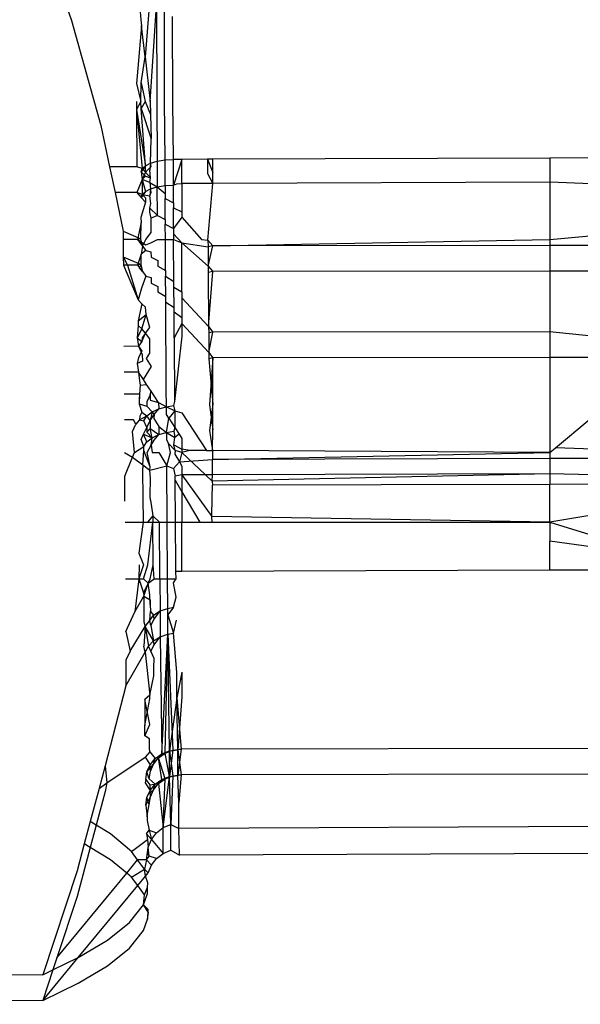
# Model space of a CAD drawing. Units: metres. Extents: x -8.1 to 9.4, y -6.4 to 14.5.
# Drawn here: x 3.6 to 3.6, y 1.1 to 1.1 of the extents above; entities that cross this region are included whole.
import ezdxf

# ---------------------------------------------------------------- set-up
doc = ezdxf.new("R2010")
doc.units = ezdxf.units.M

msp = doc.modelspace()

# ---------------------------------------------------------------- linework, layer by layer
for p, q in [((3.5558616, 1.0686438), (3.555937, 1.0684238)), ((3.556543, 1.0685656), (3.556509, 1.0681418)), ((3.5564717, 1.0684935), (3.5564773, 1.0684311)), ((3.5565495, 1.0677958), (3.5565988, 1.0685391)), ((3.5565988, 1.0685391), (3.5566014, 1.0677958)), ((3.5566618, 1.0677958), (3.5566593, 1.0684989)), ((3.555937, 1.0684238), (3.556166, 1.0676081)), ((3.5564773, 1.0684311), (3.5564824, 1.0683846)), ((3.5567263, 1.0677958), (3.556724, 1.068456)), ((3.5564824, 1.0683846), (3.5564419, 1.0679334)), ((3.556509, 1.0681418), (3.5564824, 1.0683846)), ((3.5564779, 1.0679404), (3.556509, 1.0681418)), ((3.556509, 1.0681418), (3.5565495, 1.0677958)), ((3.5564419, 1.0679334), (3.5564754, 1.0677958)), ((3.5564754, 1.0677958), (3.5564779, 1.0679404)), ((3.5564779, 1.0679404), (3.5565096, 1.0677958)), ((3.5564418, 1.0677958), (3.5564421, 1.0677331)), ((3.5564754, 1.0677958), (3.5564421, 1.0677331)), ((3.5564781, 1.06774), (3.5564754, 1.0677958)), ((3.5565096, 1.0677958), (3.5564781, 1.06774)), ((3.5565096, 1.0677958), (3.5565507, 1.0676943)), ((3.5565495, 1.0677958), (3.5565507, 1.0676943)), ((3.5566014, 1.0677958), (3.5566042, 1.0673306)), ((3.5566646, 1.0673404), (3.5566618, 1.0677958)), ((3.5567293, 1.0673438), (3.5567263, 1.0677958)), ((3.5564421, 1.0677331), (3.5564874, 1.067272)), ((3.5564421, 1.0677331), (3.5564461, 1.0672867)), ((3.5564421, 1.0677331), (3.5565126, 1.0672952)), ((3.5565126, 1.0672952), (3.5564781, 1.06774)), ((3.5564781, 1.06774), (3.5565561, 1.0675051)), ((3.5565507, 1.0676943), (3.5565561, 1.0675051)), ((3.556166, 1.0676081), (3.5562337, 1.0672859)), ((3.5565524, 1.0673152), (3.5565561, 1.0675051)), ((3.5566042, 1.0673306), (3.5566646, 1.0673404)), ((3.5566646, 1.0673404), (3.5567293, 1.0673438)), ((3.5566648, 1.06714), (3.5566646, 1.0673404)), ((3.5567941, 1.0673441), (3.5567293, 1.0673438)), ((3.5567295, 1.0671435), (3.5567293, 1.0673438)), ((3.5567941, 1.0673441), (3.5567295, 1.0671435)), ((3.5569938, 1.0673447), (3.5567941, 1.0673441)), ((3.5567945, 1.0671561), (3.5567941, 1.0673441)), ((3.5570371, 1.0673449), (3.5569938, 1.0673447)), ((3.5569938, 1.0673447), (3.5569944, 1.067233)), ((3.5569938, 1.0673447), (3.5570372, 1.0672412)), ((3.5596565, 1.0673539), (3.5570371, 1.0673449)), ((3.5570372, 1.0672412), (3.5570371, 1.0673449)), ((3.5599768, 1.067355), (3.5596565, 1.0673539)), ((3.5596565, 1.0673539), (3.5596565, 1.0671659)), ((3.5564461, 1.0672867), (3.5562337, 1.0672859)), ((3.5562337, 1.0672859), (3.5562758, 1.0670857)), ((3.5564874, 1.067272), (3.5564461, 1.0672867)), ((3.5565126, 1.0672952), (3.5564788, 1.0672472)), ((3.5564788, 1.0672472), (3.5564874, 1.067272)), ((3.5564874, 1.067272), (3.5565126, 1.0672952)), ((3.5564874, 1.067272), (3.5565121, 1.0672452)), ((3.5565121, 1.0672452), (3.5565126, 1.0672952)), ((3.5565121, 1.0672452), (3.5565576, 1.0672897)), ((3.5565126, 1.0672952), (3.5565524, 1.0673152)), ((3.5565524, 1.0673152), (3.5565457, 1.0672601)), ((3.5565522, 1.0672014), (3.5565457, 1.0672601)), ((3.5565524, 1.0673152), (3.5566042, 1.0673306)), ((3.5565576, 1.0672897), (3.5565524, 1.0673152)), ((3.5566042, 1.0673306), (3.5566044, 1.0671302)), ((3.556486, 1.0671885), (3.5564463, 1.0670863)), ((3.5564788, 1.0672472), (3.5565122, 1.0672123)), ((3.5564788, 1.0672472), (3.556486, 1.0671885)), ((3.5565121, 1.0672452), (3.556486, 1.0671885)), ((3.5565122, 1.0672123), (3.556486, 1.0671885)), ((3.556486, 1.0671885), (3.5564876, 1.0670717)), ((3.556547, 1.0671647), (3.556486, 1.0671885)), ((3.556486, 1.0671885), (3.5565127, 1.0670949)), ((3.5565522, 1.0672014), (3.5565121, 1.0672452)), ((3.5565122, 1.0672123), (3.5565522, 1.0672014)), ((3.556547, 1.0671647), (3.5565522, 1.0672014)), ((3.5569944, 1.067233), (3.5570372, 1.0671569)), ((3.5570372, 1.0671569), (3.5570372, 1.0672412)), ((3.5565127, 1.0670949), (3.5565526, 1.0671148)), ((3.5565526, 1.0671148), (3.5565459, 1.0670598)), ((3.556547, 1.0671647), (3.5565526, 1.0671148)), ((3.556547, 1.0671647), (3.5566044, 1.0671302)), ((3.5565526, 1.0671148), (3.5566044, 1.0671302)), ((3.5565577, 1.0670893), (3.5565526, 1.0671148)), ((3.5566044, 1.0671302), (3.5566648, 1.06714)), ((3.5566044, 1.0671302), (3.5566651, 1.0670782)), ((3.5566057, 1.066907), (3.5566044, 1.0671302)), ((3.5566648, 1.06714), (3.5567295, 1.0671435)), ((3.5566648, 1.06714), (3.5566651, 1.0670782)), ((3.5567295, 1.0671435), (3.5567554, 1.0671548)), ((3.5567302, 1.0670072), (3.5567295, 1.0671435)), ((3.5567554, 1.0671548), (3.5567945, 1.0671561)), ((3.5570372, 1.0671569), (3.5567945, 1.0671561)), ((3.5567945, 1.0671561), (3.5567948, 1.0669368)), ((3.5569977, 1.0667154), (3.5570372, 1.0671569)), ((3.5596565, 1.0671659), (3.5570372, 1.0671569)), ((3.5596565, 1.0671659), (3.5596565, 1.06672)), ((3.5599778, 1.0671546), (3.5596565, 1.0671659)), ((3.5564463, 1.0670863), (3.5562758, 1.0670857)), ((3.5562758, 1.0670857), (3.5563388, 1.0667858)), ((3.5564876, 1.0670717), (3.5564463, 1.0670863)), ((3.5564463, 1.0670863), (3.556479, 1.0670468)), ((3.5565127, 1.0670949), (3.556479, 1.0670468)), ((3.556479, 1.0670468), (3.5564876, 1.0670717)), ((3.556479, 1.0670468), (3.5565132, 1.067011)), ((3.5564876, 1.0670717), (3.5565127, 1.0670949)), ((3.5564876, 1.0670717), (3.556513, 1.067044)), ((3.5564876, 1.0670717), (3.5565459, 1.0670598)), ((3.556513, 1.067044), (3.5565132, 1.067011)), ((3.5565459, 1.0670598), (3.5565577, 1.0670893)), ((3.5565532, 1.0670001), (3.5565459, 1.0670598)), ((3.5566651, 1.0670782), (3.5566653, 1.0670401)), ((3.5566653, 1.0670401), (3.5567302, 1.0670072)), ((3.5566663, 1.0668768), (3.5566653, 1.0670401)), ((3.5565132, 1.067011), (3.5564772, 1.0668931)), ((3.5565461, 1.0669323), (3.5565472, 1.0669644)), ((3.5565472, 1.0669644), (3.5565532, 1.0670001)), ((3.5565472, 1.0669644), (3.5566057, 1.066907)), ((3.5567302, 1.0670072), (3.5567304, 1.066967)), ((3.5567304, 1.066967), (3.5567948, 1.0669368)), ((3.5567313, 1.0668059), (3.5567304, 1.066967)), ((3.5564772, 1.0668931), (3.55648, 1.0668524)), ((3.5565559, 1.0668876), (3.5565461, 1.0669323)), ((3.5566057, 1.066907), (3.5565559, 1.0668876)), ((3.5565575, 1.0667741), (3.5565559, 1.0668876)), ((3.5566057, 1.066907), (3.5566663, 1.0668768)), ((3.5566663, 1.0668768), (3.5566665, 1.0668387)), ((3.5567948, 1.0668945), (3.5567313, 1.0668059)), ((3.5567948, 1.0669368), (3.5567948, 1.0668945)), ((3.5567948, 1.0668945), (3.5569493, 1.0667209)), ((3.55648, 1.0668524), (3.5564504, 1.0667215)), ((3.5564778, 1.0667268), (3.55648, 1.0668524)), ((3.5566665, 1.0668387), (3.5567313, 1.0668059)), ((3.5566672, 1.066721), (3.5566665, 1.0668387)), ((3.5567313, 1.0668059), (3.5567315, 1.0667656)), ((3.5563388, 1.0667858), (3.5564778, 1.0667268)), ((3.5563388, 1.0667858), (3.5563392, 1.0667211)), ((3.5564778, 1.0667268), (3.5564504, 1.0667215)), ((3.55649, 1.0666694), (3.5564778, 1.0667268)), ((3.5565149, 1.0667211), (3.5565575, 1.0667741)), ((3.5567315, 1.0667656), (3.5567318, 1.066721)), ((3.5567951, 1.0666941), (3.5567315, 1.0667656)), ((3.5596565, 1.06672), (3.5599677, 1.0667489)), ((3.5564504, 1.0667215), (3.5563392, 1.0667211)), ((3.5563392, 1.0667211), (3.5563401, 1.066585)), ((3.5564504, 1.0667215), (3.5565152, 1.0666782)), ((3.5564504, 1.0667215), (3.55649, 1.0666694)), ((3.55649, 1.0666694), (3.5564794, 1.0666059)), ((3.55649, 1.0666694), (3.5565149, 1.0667211)), ((3.55649, 1.0666694), (3.5565154, 1.066636)), ((3.5565152, 1.0666782), (3.556555, 1.0666942)), ((3.556555, 1.0666942), (3.5566068, 1.066721)), ((3.5566068, 1.066721), (3.5566672, 1.066721)), ((3.5566686, 1.0664786), (3.5566672, 1.066721)), ((3.5566672, 1.066721), (3.5567318, 1.066721)), ((3.5567318, 1.066721), (3.5567951, 1.0666941)), ((3.5567336, 1.0663941), (3.5567318, 1.066721)), ((3.5567951, 1.0666941), (3.556999, 1.0665138)), ((3.5567951, 1.0666941), (3.5569992, 1.0666648)), ((3.5567956, 1.0663134), (3.5567951, 1.0666941)), ((3.5569493, 1.0667209), (3.5569977, 1.0667154)), ((3.5569977, 1.0667154), (3.5570373, 1.0666722)), ((3.5569977, 1.0667154), (3.5569992, 1.0666648)), ((3.556999, 1.0665138), (3.5570373, 1.0666722)), ((3.5569992, 1.0666648), (3.556999, 1.0665138)), ((3.5570373, 1.0666722), (3.5569992, 1.0666648)), ((3.5570373, 1.0666722), (3.5596565, 1.06672)), ((3.5596565, 1.0666739), (3.5570373, 1.0666722)), ((3.5596565, 1.06672), (3.5596565, 1.0666739)), ((3.5599804, 1.066675), (3.5596565, 1.0666739)), ((3.5596565, 1.0666739), (3.5596565, 1.0664736)), ((3.5563401, 1.066585), (3.5563738, 1.0665209)), ((3.5563401, 1.066585), (3.5563405, 1.0665208)), ((3.5563401, 1.066585), (3.556478, 1.0665265)), ((3.5564794, 1.0666059), (3.5564506, 1.0665212)), ((3.556478, 1.0665265), (3.5564794, 1.0666059)), ((3.5565154, 1.066636), (3.5564794, 1.0666059)), ((3.5565154, 1.066636), (3.5565554, 1.0666258)), ((3.5565554, 1.0666258), (3.5565557, 1.0665831)), ((3.5565557, 1.0665831), (3.5566078, 1.0665578)), ((3.5563738, 1.0665209), (3.5563405, 1.0665208)), ((3.5563405, 1.0665208), (3.5564547, 1.0662519)), ((3.5564506, 1.0665212), (3.5563738, 1.0665209)), ((3.5563738, 1.0665209), (3.5564547, 1.0662519)), ((3.556478, 1.0665265), (3.5564506, 1.0665212)), ((3.5564506, 1.0665212), (3.5564911, 1.0664678)), ((3.5564668, 1.0664999), (3.556478, 1.0665265)), ((3.5564911, 1.0664678), (3.5564668, 1.0664999)), ((3.5564911, 1.0664678), (3.556478, 1.0665265)), ((3.5566078, 1.0665578), (3.556608, 1.0665142)), ((3.556608, 1.0665142), (3.5566686, 1.0664786)), ((3.556999, 1.0665138), (3.5570375, 1.0664719)), ((3.556999, 1.0665138), (3.5569994, 1.0664645)), ((3.5565166, 1.0664344), (3.5564829, 1.0663429)), ((3.5564911, 1.0664678), (3.5565166, 1.0664344)), ((3.5565166, 1.0664344), (3.5565566, 1.0664242)), ((3.5565566, 1.0664242), (3.5565569, 1.0663814)), ((3.5566686, 1.0664786), (3.5566689, 1.0664342)), ((3.5566698, 1.066277), (3.5566689, 1.0664342)), ((3.5566689, 1.0664342), (3.5567336, 1.0663941)), ((3.5570375, 1.0664719), (3.5569994, 1.0664645)), ((3.5569994, 1.0664645), (3.5570025, 1.0660442)), ((3.5570025, 1.0660442), (3.5570375, 1.0664719)), ((3.5596565, 1.0664736), (3.5570375, 1.0664719)), ((3.5599823, 1.0664747), (3.5596565, 1.0664736)), ((3.5596565, 1.0664736), (3.5596565, 1.0660024)), ((3.5564829, 1.0663429), (3.5564547, 1.0662519)), ((3.5565569, 1.0663814), (3.5566089, 1.0663561)), ((3.5566089, 1.0663561), (3.5566092, 1.0663126)), ((3.5567339, 1.0663488), (3.5567336, 1.0663941)), ((3.5567347, 1.0661925), (3.5567339, 1.0663488)), ((3.5567339, 1.0663488), (3.5567956, 1.0663134)), ((3.5566092, 1.0663126), (3.5566698, 1.066277)), ((3.55667, 1.0662326), (3.5566698, 1.066277)), ((3.5567956, 1.0663134), (3.5567957, 1.0662675)), ((3.5567957, 1.0662675), (3.5567959, 1.0661681)), ((3.5567957, 1.0662675), (3.5570025, 1.0660442)), ((3.5564845, 1.066221), (3.5564547, 1.0662519)), ((3.5564845, 1.066221), (3.5564566, 1.066087)), ((3.5565132, 1.0661933), (3.5564845, 1.066221)), ((3.5565183, 1.0661359), (3.5565132, 1.0661933)), ((3.556674, 1.0655595), (3.55667, 1.0662326)), ((3.55667, 1.0662326), (3.5567347, 1.0661925)), ((3.5567359, 1.0661565), (3.5567347, 1.0661925)), ((3.5564566, 1.066087), (3.5565183, 1.0661359)), ((3.5564855, 1.0660249), (3.5565183, 1.0661359)), ((3.5565473, 1.0660369), (3.5565183, 1.0661359)), ((3.556736, 1.0659562), (3.5567359, 1.0661565)), ((3.5567359, 1.0661565), (3.5567959, 1.066113)), ((3.5567959, 1.0661681), (3.5567959, 1.066113)), ((3.5567959, 1.066113), (3.5567959, 1.0660671)), ((3.5564549, 1.0660515), (3.5564485, 1.0659561)), ((3.5564566, 1.066087), (3.5564549, 1.0660515)), ((3.5564549, 1.0660515), (3.5564855, 1.0660249)), ((3.5565133, 1.065993), (3.5565473, 1.0660369)), ((3.5567959, 1.0660671), (3.556736, 1.0659562)), ((3.5567959, 1.0660671), (3.5567961, 1.0659678)), ((3.5567959, 1.0660671), (3.5570041, 1.0658422)), ((3.5570025, 1.0660442), (3.5570369, 1.0659996)), ((3.5570025, 1.0660442), (3.5570043, 1.0659933)), ((3.5564855, 1.0660249), (3.5564485, 1.0659561)), ((3.5564485, 1.0659561), (3.5564852, 1.0659281)), ((3.5564485, 1.0659561), (3.5564589, 1.0658893)), ((3.5564852, 1.0659281), (3.5565133, 1.065993)), ((3.5565133, 1.065993), (3.5564855, 1.0660249)), ((3.5565133, 1.065993), (3.556488, 1.0659546)), ((3.5565474, 1.065948), (3.5565133, 1.065993)), ((3.556736, 1.0659562), (3.5567392, 1.0654594)), ((3.5567961, 1.0659678), (3.5567392, 1.0654594)), ((3.5570041, 1.0658422), (3.5570369, 1.0659996)), ((3.5570043, 1.0659933), (3.5570041, 1.0658422)), ((3.5570369, 1.0659996), (3.5570043, 1.0659933)), ((3.5596565, 1.0660024), (3.5570369, 1.0659996)), ((3.5596565, 1.0660024), (3.5596565, 1.0658011)), ((3.5599844, 1.0659673), (3.5596565, 1.0660024)), ((3.5564589, 1.0658893), (3.5563446, 1.0658889)), ((3.5564852, 1.0659281), (3.5564589, 1.0658893)), ((3.5564589, 1.0658893), (3.5564857, 1.0658246)), ((3.5564589, 1.0658893), (3.5564831, 1.0658522)), ((3.556488, 1.0659546), (3.5564852, 1.0659281)), ((3.5565475, 1.0658365), (3.5565474, 1.065948)), ((3.5564831, 1.0658522), (3.5564577, 1.065802)), ((3.5564857, 1.0658246), (3.5564903, 1.0657749)), ((3.5565203, 1.0657951), (3.5565475, 1.0658365)), ((3.5570041, 1.0658422), (3.5570371, 1.0657993)), ((3.5570041, 1.0658422), (3.5570044, 1.065793)), ((3.5599865, 1.0658032), (3.5596565, 1.0658011)), ((3.5564577, 1.065802), (3.5564487, 1.0657558)), ((3.5564903, 1.0657749), (3.5564487, 1.0657558)), ((3.5564487, 1.0657558), (3.5564591, 1.065689)), ((3.556496, 1.0656323), (3.5565606, 1.0657333)), ((3.5565606, 1.0657333), (3.5565203, 1.0657951)), ((3.5570371, 1.0657993), (3.5570044, 1.065793)), ((3.5570044, 1.065793), (3.5570356, 1.0654403)), ((3.5570371, 1.0657993), (3.5570094, 1.0654352)), ((3.5570356, 1.0654403), (3.5570371, 1.0657993)), ((3.5596565, 1.0658011), (3.5570371, 1.0657993)), ((3.5596565, 1.0658011), (3.5596565, 1.0650619)), ((3.5564591, 1.065689), (3.5563459, 1.0656886)), ((3.5564591, 1.065689), (3.5564629, 1.0656427)), ((3.556496, 1.0656323), (3.5564591, 1.065689)), ((3.5564629, 1.0656427), (3.5564705, 1.0655876)), ((3.5564705, 1.0655876), (3.5564666, 1.0655182)), ((3.5564705, 1.0655876), (3.5565215, 1.0655932)), ((3.5565215, 1.0655932), (3.556496, 1.0656323)), ((3.5565565, 1.0655396), (3.5565215, 1.0655932)), ((3.5564666, 1.0655182), (3.556347, 1.0655178)), ((3.5564666, 1.0655182), (3.5564625, 1.0654779)), ((3.5564666, 1.0655182), (3.5564631, 1.0654424)), ((3.556549, 1.0655113), (3.5565223, 1.0654563)), ((3.556549, 1.0655113), (3.5565565, 1.0655396)), ((3.556549, 1.0655113), (3.556549, 1.0654709)), ((3.5566142, 1.0654511), (3.5565565, 1.0655396)), ((3.5566758, 1.0654186), (3.556674, 1.0655595)), ((3.5564625, 1.0654779), (3.5564631, 1.0654424)), ((3.5564631, 1.0654424), (3.5564832, 1.0653757)), ((3.5564631, 1.0654424), (3.5565225, 1.0654231)), ((3.5565223, 1.0654563), (3.5565225, 1.0654231)), ((3.5565225, 1.0654231), (3.5565637, 1.0653788)), ((3.556549, 1.0654709), (3.5566142, 1.0654511)), ((3.5566142, 1.0654511), (3.5566155, 1.0654032)), ((3.5566142, 1.0654511), (3.5566758, 1.0654186)), ((3.5566758, 1.0654186), (3.5567317, 1.0654294)), ((3.5567392, 1.0654594), (3.5567317, 1.0654294)), ((3.5567317, 1.0654294), (3.5567397, 1.0653872)), ((3.5570094, 1.0654352), (3.5570358, 1.06524)), ((3.5570356, 1.0654403), (3.5570096, 1.0652349)), ((3.5570358, 1.06524), (3.5570356, 1.0654403)), ((3.5564668, 1.0653179), (3.5565239, 1.0653472)), ((3.556469, 1.0653463), (3.5564668, 1.0653179)), ((3.5564832, 1.0653757), (3.556469, 1.0653463)), ((3.5564832, 1.0653757), (3.5565239, 1.0653472)), ((3.5564989, 1.0653104), (3.5565239, 1.0653472)), ((3.5565239, 1.0653472), (3.5565637, 1.0653788)), ((3.5565492, 1.065311), (3.5565239, 1.0653472)), ((3.5565637, 1.0653788), (3.5565492, 1.065311)), ((3.5565492, 1.065311), (3.5565806, 1.0653581)), ((3.5565637, 1.0653788), (3.5566155, 1.0654032)), ((3.5565637, 1.0653788), (3.5565806, 1.0653581)), ((3.5565806, 1.0653581), (3.5565783, 1.0653282)), ((3.5565806, 1.0653581), (3.5566155, 1.0654032)), ((3.5566155, 1.0654032), (3.5566758, 1.0654186)), ((3.5566751, 1.0653577), (3.5566758, 1.0654186)), ((3.5566933, 1.0653299), (3.5566751, 1.0653577)), ((3.5566758, 1.0654186), (3.5567397, 1.0653872)), ((3.5567397, 1.0653872), (3.5566933, 1.0653299)), ((3.5567397, 1.0653872), (3.5567405, 1.0652574)), ((3.5567397, 1.0653872), (3.5567963, 1.0653719)), ((3.5567963, 1.0653719), (3.5569871, 1.0650794)), ((3.5564207, 1.0653178), (3.5563483, 1.0653175)), ((3.5564111, 1.065227), (3.5564384, 1.0652833)), ((3.5564384, 1.0652833), (3.5564207, 1.0653178)), ((3.5564668, 1.0653179), (3.5564384, 1.0652833)), ((3.5564668, 1.0653179), (3.5564989, 1.0653104)), ((3.5565234, 1.065258), (3.5564989, 1.0653104)), ((3.5565234, 1.065258), (3.5565492, 1.065311)), ((3.5565492, 1.065311), (3.5565489, 1.0652499)), ((3.5565783, 1.0653282), (3.5566153, 1.0652653)), ((3.556676, 1.0652183), (3.5566933, 1.0653299)), ((3.5566933, 1.0653299), (3.5567405, 1.0652574)), ((3.5597008, 1.0650989), (3.5599677, 1.0653226)), ((3.5564284, 1.0650619), (3.5564111, 1.065227)), ((3.556478, 1.0651642), (3.5564985, 1.0652065)), ((3.5564985, 1.0652065), (3.5565234, 1.065258)), ((3.5565241, 1.0651468), (3.5564985, 1.0652065)), ((3.5564985, 1.0652065), (3.5565639, 1.0651785)), ((3.5565234, 1.065258), (3.5565237, 1.0652213)), ((3.5565489, 1.0652499), (3.5565237, 1.0652213)), ((3.5565237, 1.0652213), (3.5565639, 1.0651785)), ((3.5565489, 1.0652499), (3.5566157, 1.0652029)), ((3.5565639, 1.0651785), (3.5565489, 1.0652499)), ((3.5565639, 1.0651785), (3.5566157, 1.0652029)), ((3.5565808, 1.0651578), (3.5566157, 1.0652029)), ((3.5566153, 1.0652653), (3.5566157, 1.0652029)), ((3.5566153, 1.0652653), (3.556676, 1.0652183)), ((3.5566157, 1.0652029), (3.556676, 1.0652183)), ((3.556676, 1.0652183), (3.5567319, 1.0652291)), ((3.556676, 1.0652183), (3.5566764, 1.0651614)), ((3.556676, 1.0652183), (3.556741, 1.0651809)), ((3.5567405, 1.0652574), (3.5567319, 1.0652291)), ((3.5567319, 1.0652291), (3.556741, 1.0651809)), ((3.5567405, 1.0652574), (3.5567741, 1.0652059)), ((3.5567741, 1.0652059), (3.556741, 1.0651809)), ((3.5567741, 1.0652059), (3.5567964, 1.0651717)), ((3.5570096, 1.0652349), (3.557035, 1.0650796)), ((3.557035, 1.0650796), (3.5570358, 1.06524)), ((3.5564991, 1.06511), (3.556478, 1.0651642)), ((3.5564991, 1.06511), (3.5565241, 1.0651468)), ((3.5565241, 1.0651468), (3.5565639, 1.0651785)), ((3.5565247, 1.0650619), (3.5565561, 1.0651211)), ((3.5565561, 1.0651211), (3.5565639, 1.0651785)), ((3.5565561, 1.0651211), (3.5565808, 1.0651578)), ((3.5565561, 1.0651211), (3.5565647, 1.0650619)), ((3.5566764, 1.0651614), (3.5566926, 1.0651338)), ((3.5566926, 1.0651338), (3.5567428, 1.0650786)), ((3.5567068, 1.0650619), (3.5566926, 1.0651338)), ((3.5567339, 1.0651236), (3.556741, 1.0651809)), ((3.5567428, 1.0650786), (3.5567339, 1.0651236)), ((3.5567339, 1.0651236), (3.5567963, 1.065089)), ((3.5567964, 1.0651717), (3.5567963, 1.065089)), ((3.55635, 1.0650619), (3.5564113, 1.0650267)), ((3.5564113, 1.0650267), (3.5564284, 1.0650619)), ((3.5564284, 1.0650619), (3.5564991, 1.06511)), ((3.5564913, 1.0649673), (3.5565006, 1.0650789)), ((3.5565006, 1.0650789), (3.5564991, 1.06511)), ((3.5565479, 1.0649517), (3.5565006, 1.0650789)), ((3.5565479, 1.0649517), (3.5565247, 1.0650619)), ((3.5565647, 1.0650619), (3.5566167, 1.0650632)), ((3.5566167, 1.0650632), (3.5566779, 1.0649592)), ((3.5566779, 1.0649592), (3.5567068, 1.0650619)), ((3.5567428, 1.0650786), (3.5567419, 1.06505)), ((3.5567419, 1.06505), (3.5567773, 1.0649897)), ((3.5567965, 1.0650619), (3.5567428, 1.0650786)), ((3.5567965, 1.0650619), (3.5567773, 1.0649897)), ((3.5568569, 1.065079), (3.5567963, 1.065089)), ((3.5567963, 1.065089), (3.5567965, 1.0650619)), ((3.5568569, 1.065079), (3.5567965, 1.0650619)), ((3.5567965, 1.0650619), (3.5569806, 1.0648893)), ((3.5569871, 1.0650794), (3.5568569, 1.065079)), ((3.5569871, 1.0650794), (3.557035, 1.0650796)), ((3.557035, 1.0650796), (3.5570336, 1.0650081)), ((3.5570336, 1.0650081), (3.5596565, 1.0650619)), ((3.5596565, 1.0650619), (3.557035, 1.0650796)), ((3.5596565, 1.0650619), (3.5597008, 1.0650989)), ((3.5596565, 1.0650619), (3.5596565, 1.0650155)), ((3.5599911, 1.0650897), (3.5597008, 1.0650989)), ((3.5563512, 1.0648793), (3.5564113, 1.0650267)), ((3.5564113, 1.0650267), (3.5564913, 1.0649673)), ((3.5564913, 1.0649673), (3.5564902, 1.0649183)), ((3.5564913, 1.0649673), (3.5565478, 1.064926)), ((3.5567773, 1.0649897), (3.5567313, 1.0649374)), ((3.5567773, 1.0649897), (3.5570336, 1.0650081)), ((3.5567773, 1.0649897), (3.5567965, 1.0649571)), ((3.5596565, 1.0650155), (3.5570336, 1.0650081)), ((3.5570341, 1.0648894), (3.5570336, 1.0650081)), ((3.5599905, 1.0650164), (3.5596565, 1.0650155)), ((3.5596565, 1.0650155), (3.5596565, 1.0648984)), ((3.5564902, 1.0649183), (3.5564929, 1.064715)), ((3.5565478, 1.064926), (3.5566779, 1.0649592)), ((3.5565478, 1.064926), (3.5565479, 1.0649517)), ((3.5565508, 1.0648597), (3.5565478, 1.064926)), ((3.5566812, 1.0645204), (3.5566779, 1.0649592)), ((3.5566779, 1.0649592), (3.5567313, 1.0649374)), ((3.5567313, 1.0649374), (3.556743, 1.0648783)), ((3.5567965, 1.0648886), (3.556743, 1.0648783)), ((3.5567965, 1.0648886), (3.5567964, 1.0647579)), ((3.5567965, 1.0649571), (3.5567965, 1.0648886)), ((3.5569806, 1.0648893), (3.5567965, 1.0648886)), ((3.5567965, 1.0648886), (3.5570275, 1.0645643)), ((3.5570341, 1.0648894), (3.5569806, 1.0648893)), ((3.5569806, 1.0648893), (3.557032, 1.0648389)), ((3.5596565, 1.0648984), (3.557032, 1.0648389)), ((3.557032, 1.0648389), (3.5570341, 1.0648894)), ((3.5596565, 1.0648984), (3.5570341, 1.0648894)), ((3.5599913, 1.0648894), (3.5596565, 1.0648984)), ((3.5596565, 1.0648984), (3.5596565, 1.0648152)), ((3.5563525, 1.0646853), (3.5563512, 1.0648793)), ((3.556548, 1.0647256), (3.5565508, 1.0648597)), ((3.5567432, 1.0648483), (3.556743, 1.0648783)), ((3.5567457, 1.0645204), (3.5567432, 1.0648483)), ((3.5567432, 1.0648483), (3.5567964, 1.0647579)), ((3.5570308, 1.0647137), (3.5570338, 1.0648078)), ((3.557032, 1.0648389), (3.5570338, 1.0648078)), ((3.5596565, 1.0648152), (3.5570338, 1.0648078)), ((3.5599928, 1.0648161), (3.5596565, 1.0648152)), ((3.5596565, 1.0645204), (3.5596565, 1.0648152)), ((3.5567964, 1.0647579), (3.5567963, 1.0645204)), ((3.5567964, 1.0647579), (3.5569362, 1.0645204)), ((3.5564929, 1.064715), (3.5564944, 1.0645204)), ((3.5565513, 1.0646927), (3.556548, 1.0647256)), ((3.5565513, 1.0646927), (3.5565698, 1.0645712)), ((3.5570275, 1.0645643), (3.5570308, 1.0647137)), ((3.5563535, 1.0645204), (3.5564944, 1.0645204)), ((3.5564944, 1.0645204), (3.5564597, 1.0642795)), ((3.5564944, 1.0645204), (3.5565288, 1.0645204)), ((3.5565698, 1.0645712), (3.5565288, 1.0645204)), ((3.5565288, 1.0645204), (3.5565689, 1.0645204)), ((3.5565313, 1.0641902), (3.5565689, 1.0645204)), ((3.5565698, 1.0645712), (3.5565689, 1.0645204)), ((3.5565714, 1.0641902), (3.5565689, 1.0645204)), ((3.5565689, 1.0645204), (3.5566208, 1.0645204)), ((3.5565698, 1.0645712), (3.5566208, 1.0645204)), ((3.5566208, 1.0645204), (3.5566812, 1.0645204)), ((3.5566242, 1.0640791), (3.5566208, 1.0645204)), ((3.5566812, 1.0645204), (3.5567457, 1.0645204)), ((3.5566846, 1.0640791), (3.5566812, 1.0645204)), ((3.5567482, 1.0641902), (3.5567457, 1.0645204)), ((3.5567457, 1.0645204), (3.5567963, 1.0645204)), ((3.556796, 1.0641369), (3.5567963, 1.0645204)), ((3.5567963, 1.0645204), (3.5569362, 1.0645204)), ((3.5569362, 1.0645204), (3.5570311, 1.0645204)), ((3.5570311, 1.0645204), (3.5570275, 1.0645643)), ((3.5596565, 1.0645204), (3.5570275, 1.0645643)), ((3.5570311, 1.0645204), (3.5596565, 1.0645204)), ((3.5599677, 1.064574), (3.5596565, 1.0645204)), ((3.5596565, 1.0645204), (3.5599677, 1.0644259)), ((3.5596565, 1.0645204), (3.5596565, 1.0643722)), ((3.5599956, 1.0643276), (3.5596565, 1.0643722)), ((3.5596565, 1.0641467), (3.5596565, 1.0643722)), ((3.5564597, 1.0642795), (3.5564969, 1.0641902)), ((3.5564639, 1.0641902), (3.5564599, 1.0640792)), ((3.5564969, 1.0641902), (3.5564599, 1.0640792)), ((3.5564977, 1.0640791), (3.5565313, 1.0641902)), ((3.5565488, 1.0640803), (3.5565714, 1.0641902)), ((3.5565797, 1.0640791), (3.5565714, 1.0641902)), ((3.5567499, 1.0641367), (3.5567482, 1.0641902)), ((3.556796, 1.0641369), (3.5567499, 1.0641367)), ((3.5567505, 1.0640791), (3.5567499, 1.0641367)), ((3.5596565, 1.0641467), (3.556796, 1.0641369)), ((3.5599969, 1.0641478), (3.5596565, 1.0641467)), ((3.5563564, 1.0640791), (3.5564599, 1.0640792)), ((3.5564599, 1.0640792), (3.5564293, 1.0638227)), ((3.5564599, 1.0640792), (3.5564985, 1.0639719)), ((3.5564599, 1.0640792), (3.5564977, 1.0640791)), ((3.5565324, 1.0640451), (3.5564977, 1.0640791)), ((3.5565324, 1.0640451), (3.5564985, 1.0639719)), ((3.5565, 1.0639457), (3.5565324, 1.0640451)), ((3.5565324, 1.0640451), (3.5565488, 1.0640803)), ((3.5565324, 1.0640451), (3.5565797, 1.0640791)), ((3.5565471, 1.0639548), (3.5565324, 1.0640451)), ((3.5565797, 1.0640791), (3.5566242, 1.0640791)), ((3.5566242, 1.0640791), (3.5566274, 1.0638301)), ((3.5566242, 1.0640791), (3.5566846, 1.0640791)), ((3.5566877, 1.0638501), (3.5566846, 1.0640791)), ((3.5566846, 1.0640791), (3.5567505, 1.0640791)), ((3.5567307, 1.0640482), (3.5567505, 1.0640791)), ((3.5567501, 1.0639364), (3.5567307, 1.0640482)), ((3.5564985, 1.0639719), (3.5565, 1.0639457)), ((3.5564293, 1.0638227), (3.5565, 1.0639457)), ((3.5565, 1.0639457), (3.5565002, 1.0637454)), ((3.5565, 1.0639457), (3.5565483, 1.0639174)), ((3.556549, 1.06388), (3.5565471, 1.0639548)), ((3.5565483, 1.0639174), (3.556549, 1.06388)), ((3.5567306, 1.0638584), (3.5567501, 1.0639364)), ((3.5563591, 1.0636713), (3.5564293, 1.0638227)), ((3.5565473, 1.0637545), (3.5565513, 1.0638265)), ((3.556549, 1.06388), (3.5565513, 1.0638265)), ((3.5565513, 1.0638265), (3.5565757, 1.0637984)), ((3.5565757, 1.0637984), (3.5566274, 1.0638301)), ((3.5565795, 1.0637656), (3.5566274, 1.0638301)), ((3.5566274, 1.0638301), (3.5566266, 1.0637587)), ((3.5566274, 1.0638301), (3.5566877, 1.0638501)), ((3.5567306, 1.0638584), (3.5566867, 1.0637999)), ((3.5566867, 1.0637999), (3.5566877, 1.0638501)), ((3.5566877, 1.0638501), (3.5567306, 1.0638584)), ((3.5565002, 1.0637454), (3.556511, 1.0637092)), ((3.556511, 1.0637092), (3.5565473, 1.0637545)), ((3.5565473, 1.0637545), (3.5565757, 1.0637984)), ((3.5565548, 1.0637177), (3.5565473, 1.0637545)), ((3.5565548, 1.0637177), (3.5565795, 1.0637656)), ((3.5565795, 1.0637656), (3.5565757, 1.0637984)), ((3.5566266, 1.0637587), (3.5566276, 1.0636297)), ((3.5566878, 1.0636497), (3.5566867, 1.0637999)), ((3.5566867, 1.0637999), (3.5567308, 1.0636581)), ((3.5567308, 1.0636581), (3.5567534, 1.063758)), ((3.5563591, 1.0636713), (3.5563928, 1.0635166)), ((3.5563928, 1.0635166), (3.556511, 1.0637092)), ((3.556511, 1.0637092), (3.5565002, 1.0635552)), ((3.556511, 1.0637092), (3.5565361, 1.0635568)), ((3.5565758, 1.063598), (3.556511, 1.0637092)), ((3.5565548, 1.0637177), (3.5565758, 1.063598)), ((3.5566878, 1.0636497), (3.5567308, 1.0636581)), ((3.5567571, 1.063354), (3.5567308, 1.0636581)), ((3.5565361, 1.0635568), (3.5565758, 1.063598)), ((3.5565758, 1.063598), (3.5566276, 1.0636297)), ((3.5565796, 1.0635652), (3.5565758, 1.063598)), ((3.5565796, 1.0635652), (3.5566276, 1.0636297)), ((3.5566276, 1.0636297), (3.5566878, 1.0636497)), ((3.5566276, 1.0636297), (3.5566392, 1.0627183)), ((3.5566392, 1.0627183), (3.5566878, 1.0636497)), ((3.5566663, 1.0627236), (3.5566878, 1.0636497)), ((3.5566994, 1.0627416), (3.5566878, 1.0636497)), ((3.5566878, 1.0636497), (3.5567264, 1.0627468)), ((3.5563928, 1.0635166), (3.5563605, 1.0634479)), ((3.5563607, 1.0632476), (3.5565112, 1.0635089)), ((3.5565112, 1.0635089), (3.5565002, 1.0635552)), ((3.5565112, 1.0635089), (3.5565361, 1.0635568)), ((3.5565112, 1.0635089), (3.5565476, 1.0631753)), ((3.556555, 1.0635174), (3.5565361, 1.0635568)), ((3.556555, 1.0635174), (3.5565796, 1.0635652)), ((3.5565793, 1.0634606), (3.556555, 1.0635174)), ((3.5563605, 1.0634479), (3.5563607, 1.0632476)), ((3.5565781, 1.0633903), (3.5565793, 1.0634606)), ((3.5565787, 1.0633253), (3.5565781, 1.0633903)), ((3.5567573, 1.0631536), (3.5567571, 1.063354)), ((3.5567945, 1.0633541), (3.5567573, 1.0631536)), ((3.5567945, 1.0633541), (3.5567941, 1.0631608)), ((3.5565476, 1.0631753), (3.5565787, 1.0633253)), ((3.5563607, 1.0632476), (3.5561983, 1.0626245)), ((3.5565476, 1.0631753), (3.5565074, 1.06314)), ((3.5565074, 1.06314), (3.5565076, 1.0629396)), ((3.5565455, 1.0629469), (3.5565074, 1.06314)), ((3.5565076, 1.0629396), (3.5565453, 1.0631473)), ((3.5565453, 1.0631473), (3.5565476, 1.0631753)), ((3.5567573, 1.0631536), (3.5566994, 1.0627416)), ((3.5567641, 1.0627497), (3.5567573, 1.0631536)), ((3.5567573, 1.0631536), (3.556791, 1.0627549)), ((3.5567941, 1.0631608), (3.5567641, 1.0627497)), ((3.5565085, 1.0628581), (3.5565076, 1.0629396)), ((3.5565085, 1.0628581), (3.5565455, 1.0629469)), ((3.5565438, 1.0628346), (3.5565085, 1.0628581)), ((3.5565446, 1.0627611), (3.5565438, 1.0628346)), ((3.5565467, 1.062734), (3.5565446, 1.0627611)), ((3.5566392, 1.0627183), (3.5566994, 1.0627416)), ((3.5566663, 1.0627236), (3.5567264, 1.0627468)), ((3.5566994, 1.0627416), (3.5567641, 1.0627497)), ((3.5566994, 1.0627416), (3.5567266, 1.0625465)), ((3.5566996, 1.0625413), (3.5566994, 1.0627416)), ((3.5567264, 1.0627468), (3.5566996, 1.0625413)), ((3.5567264, 1.0627468), (3.556791, 1.0627549)), ((3.556791, 1.0627549), (3.5567641, 1.0627497)), ((3.5567643, 1.0625494), (3.5567641, 1.0627497)), ((3.5567641, 1.0627497), (3.5567912, 1.0625546)), ((3.556791, 1.0627549), (3.5567643, 1.0625494)), ((3.5600124, 1.0627608), (3.556791, 1.0627549)), ((3.5562121, 1.0624931), (3.5565101, 1.0626916)), ((3.5565467, 1.062734), (3.5565101, 1.0626916)), ((3.5565101, 1.0626916), (3.5565479, 1.0626335)), ((3.5565467, 1.062734), (3.5565875, 1.0626814)), ((3.5565479, 1.0626335), (3.5565875, 1.0626814)), ((3.5565752, 1.0626388), (3.5566147, 1.0626867)), ((3.5565752, 1.0626388), (3.5565875, 1.0626814)), ((3.5565875, 1.0626814), (3.5566392, 1.0627183)), ((3.5566147, 1.0626867), (3.5566663, 1.0627236)), ((3.5566147, 1.0626867), (3.5566392, 1.0627183)), ((3.5566394, 1.062518), (3.5566147, 1.0626867)), ((3.5566665, 1.0625232), (3.5566147, 1.0626867)), ((3.5566996, 1.0625413), (3.5566663, 1.0627236)), ((3.5561983, 1.0626245), (3.5561516, 1.0624495)), ((3.5561983, 1.0626245), (3.5562121, 1.0624931)), ((3.556523, 1.0625777), (3.5565752, 1.0626388)), ((3.556523, 1.0625777), (3.5565479, 1.0626335)), ((3.5565506, 1.062583), (3.5565479, 1.0626335)), ((3.5565506, 1.062583), (3.5565752, 1.0626388)), ((3.5565146, 1.0625179), (3.5565103, 1.0624913)), ((3.5565146, 1.0625179), (3.556523, 1.0625777)), ((3.5565146, 1.0625179), (3.5565476, 1.0624772)), ((3.5565424, 1.0625233), (3.556523, 1.0625777)), ((3.5565424, 1.0625233), (3.5565506, 1.062583)), ((3.5565424, 1.0625233), (3.5565877, 1.0624811)), ((3.5565877, 1.0624811), (3.5566394, 1.062518)), ((3.5566149, 1.0624864), (3.5566665, 1.0625232)), ((3.5566394, 1.062518), (3.5566149, 1.0624864)), ((3.5566394, 1.062518), (3.5566996, 1.0625413)), ((3.5566501, 1.0621438), (3.5566996, 1.0625413)), ((3.5566501, 1.0621438), (3.5566665, 1.0625232)), ((3.5566665, 1.0625232), (3.5567266, 1.0625465)), ((3.5566996, 1.0625413), (3.5567643, 1.0625494)), ((3.5567103, 1.0621687), (3.5566996, 1.0625413)), ((3.5567266, 1.0625465), (3.5567103, 1.0621687)), ((3.5567266, 1.0625465), (3.5567912, 1.0625546)), ((3.5567912, 1.0625546), (3.5567643, 1.0625494)), ((3.5567708, 1.0623387), (3.5567643, 1.0625494)), ((3.5567912, 1.0625546), (3.5567708, 1.0623387)), ((3.5600126, 1.0625605), (3.5567912, 1.0625546)), ((3.5561516, 1.0624495), (3.5560825, 1.0621908)), ((3.5561516, 1.0624495), (3.5562121, 1.0624931)), ((3.5562121, 1.0624931), (3.5561985, 1.0624242)), ((3.5565103, 1.0624913), (3.5565481, 1.0624332)), ((3.5565232, 1.0623774), (3.5565481, 1.0624332)), ((3.5565367, 1.0624077), (3.5565754, 1.0624384)), ((3.5565476, 1.0624772), (3.5566149, 1.0624864)), ((3.5565476, 1.0624772), (3.5565481, 1.0624332)), ((3.5565481, 1.0624332), (3.5565877, 1.0624811)), ((3.5565508, 1.0623827), (3.5565481, 1.0624332)), ((3.5565508, 1.0623827), (3.5565754, 1.0624384)), ((3.5565754, 1.0624384), (3.5566149, 1.0624864)), ((3.5565754, 1.0624384), (3.5565877, 1.0624811)), ((3.5566149, 1.0624864), (3.5566501, 1.0621438)), ((3.5561985, 1.0624242), (3.5561286, 1.0621626)), ((3.5565148, 1.0623176), (3.5565508, 1.0623827)), ((3.5565148, 1.0623176), (3.5565232, 1.0623774)), ((3.5565232, 1.0623774), (3.5565367, 1.0624077)), ((3.5565425, 1.0623229), (3.5565232, 1.0623774)), ((3.5565425, 1.0623229), (3.5565508, 1.0623827)), ((3.5565148, 1.0623176), (3.5565261, 1.0622273)), ((3.5565292, 1.062253), (3.5565425, 1.0623229)), ((3.556771, 1.0621384), (3.5567708, 1.0623387)), ((3.5565261, 1.0622273), (3.5565292, 1.062253)), ((3.5565261, 1.0622273), (3.5565266, 1.0621996)), ((3.5560825, 1.0621908), (3.5560365, 1.0620187)), ((3.5561286, 1.0621626), (3.5560825, 1.0621908)), ((3.5561286, 1.0621626), (3.5560827, 1.0619905)), ((3.5562396, 1.0620948), (3.5561286, 1.0621626)), ((3.5565266, 1.0621996), (3.5565423, 1.0621234)), ((3.5565985, 1.0621042), (3.5566501, 1.0621438)), ((3.5566501, 1.0621438), (3.5567103, 1.0621687)), ((3.5566503, 1.0619434), (3.5566501, 1.0621438)), ((3.5567103, 1.0621687), (3.556771, 1.0621384)), ((3.5567105, 1.0619684), (3.5567103, 1.0621687)), ((3.5600357, 1.0621527), (3.556771, 1.0621384)), ((3.5567771, 1.0619309), (3.556771, 1.0621384)), ((3.5564034, 1.061959), (3.5562396, 1.0620948)), ((3.5564034, 1.061959), (3.5565294, 1.0620526)), ((3.5565215, 1.0620949), (3.5565423, 1.0621234)), ((3.5565589, 1.0620528), (3.5565215, 1.0620949)), ((3.5565215, 1.0620949), (3.5565294, 1.0620526)), ((3.5565294, 1.0620526), (3.5565341, 1.0619929)), ((3.5565341, 1.0619929), (3.5565589, 1.0620528)), ((3.5565423, 1.0621234), (3.5565985, 1.0621042)), ((3.5565423, 1.0621234), (3.5565589, 1.0620528)), ((3.5565589, 1.0620528), (3.5565985, 1.0621042)), ((3.5565589, 1.0620528), (3.5566503, 1.0619434)), ((3.5560365, 1.0620187), (3.5559803, 1.0618083)), ((3.5560827, 1.0619905), (3.5559805, 1.0616079)), ((3.5560827, 1.0619905), (3.5560365, 1.0620187)), ((3.5562398, 1.0618944), (3.5560827, 1.0619905)), ((3.5565288, 1.0619513), (3.5565341, 1.0619929)), ((3.5565425, 1.061923), (3.5565341, 1.0619929)), ((3.5564518, 1.0618931), (3.5564034, 1.061959)), ((3.5565217, 1.0618945), (3.5565288, 1.0619513)), ((3.5565217, 1.0618945), (3.5565425, 1.061923)), ((3.5565425, 1.061923), (3.5565288, 1.0619513)), ((3.5565987, 1.0619039), (3.5565425, 1.061923)), ((3.5565591, 1.0618524), (3.5565987, 1.0619039)), ((3.5565987, 1.0619039), (3.5566503, 1.0619434)), ((3.5566503, 1.0619434), (3.5567105, 1.0619684)), ((3.5567105, 1.0619684), (3.5567771, 1.0619309)), ((3.560031, 1.0619431), (3.5567771, 1.0619309)), ((3.5563664, 1.0617895), (3.5562398, 1.0618944)), ((3.5563664, 1.0617895), (3.5564518, 1.0618931)), ((3.5564036, 1.0617587), (3.5565043, 1.0618217)), ((3.5565217, 1.0618945), (3.5564518, 1.0618931)), ((3.5565043, 1.0618217), (3.5564518, 1.0618931)), ((3.5565217, 1.0618945), (3.5565043, 1.0618217)), ((3.5565135, 1.0617673), (3.5565043, 1.0618217)), ((3.5565043, 1.0618217), (3.5565343, 1.0617926)), ((3.5565591, 1.0618524), (3.5565217, 1.0618945)), ((3.5565343, 1.0617926), (3.5565591, 1.0618524)), ((3.5559803, 1.0618083), (3.5557138, 1.0609981)), ((3.5558237, 1.0611314), (3.5563664, 1.0617895)), ((3.5564036, 1.0617587), (3.5563664, 1.0617895)), ((3.556452, 1.0616928), (3.5564036, 1.0617587)), ((3.556452, 1.0616928), (3.5565135, 1.0617673)), ((3.5565135, 1.0617673), (3.5565343, 1.0617926)), ((3.5565299, 1.0617135), (3.5565135, 1.0617673)), ((3.5559899, 1.0611334), (3.556452, 1.0616928)), ((3.5565045, 1.0616214), (3.556452, 1.0616928)), ((3.5565045, 1.0616214), (3.556528, 1.0616809)), ((3.556528, 1.0616809), (3.5565299, 1.0617135)), ((3.5565286, 1.0616322), (3.556528, 1.0616809)), ((3.5559805, 1.0616079), (3.5558237, 1.0611314)), ((3.5564965, 1.0615437), (3.5565286, 1.0616322)), ((3.5564965, 1.0615437), (3.5565045, 1.0616214)), ((3.5563884, 1.0614061), (3.5564965, 1.0615437)), ((3.5565364, 1.0614826), (3.5564965, 1.0615437)), ((3.5564965, 1.0615437), (3.55653, 1.0615105)), ((3.55653, 1.0615105), (3.5565288, 1.0614318)), ((3.5565288, 1.0614318), (3.5565364, 1.0614826)), ((3.5562172, 1.0612693), (3.5563884, 1.0614061)), ((3.5564967, 1.0613433), (3.5565288, 1.0614318)), ((3.5563885, 1.0612057), (3.5564967, 1.0613433)), ((3.5559899, 1.0611334), (3.5562172, 1.0612693)), ((3.5562174, 1.061069), (3.5563885, 1.0612057)), ((3.555714, 1.0607978), (3.5559899, 1.0611334)), ((3.5557926, 1.0610367), (3.5559899, 1.0611334)), ((3.5558237, 1.0611314), (3.5557926, 1.0610367)), ((3.5559901, 1.060933), (3.5562174, 1.061069)), ((3.5557138, 1.0609981), (3.5473258, 1.0609694)), ((3.5557138, 1.0609981), (3.5557926, 1.0610367)), ((3.5557926, 1.0610367), (3.555714, 1.0607978)), ((3.555714, 1.0607978), (3.5559901, 1.060933)), ((3.555714, 1.0607978), (3.547326, 1.060769))]:
    msp.add_line(p, q)

doc.saveas('drawing.dxf')
